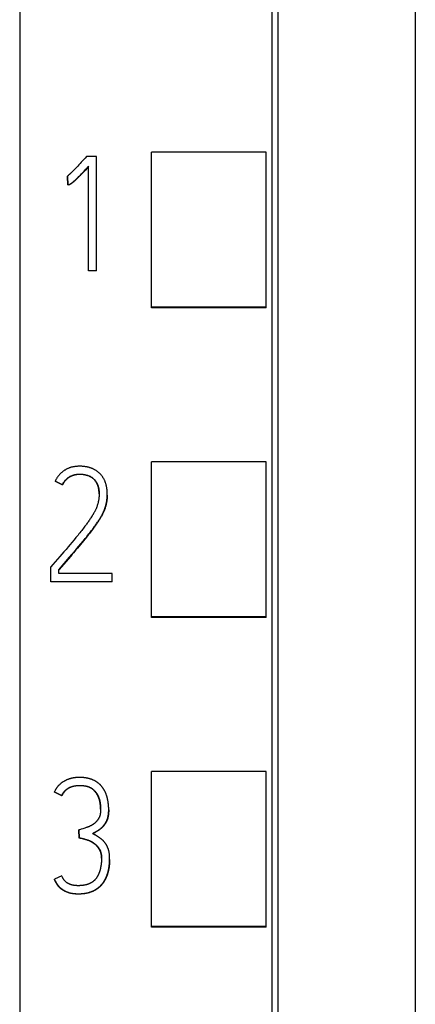
# Model space of a CAD drawing. Extents: x 0 to 594, y 0 to 420.
# Drawn here: x 256 to 263, y 273 to 291 of the extents above; entities that cross this region are included whole.
import ezdxf

# ---------------------------------------------------------------- set-up
doc = ezdxf.new("R2010")
doc.units = 0
doc.header["$LTSCALE"] = 32.67
doc.layers.add('10000_FRONT', color=7, linetype='CONTINUOUS')
doc.layers.add('10500_FRONT_LABELING', color=7, linetype='CONTINUOUS')

msp = doc.modelspace()

# ---------------------------------------------------------------- linework, layer by layer
at = {"layer": '10000_FRONT', "color": 7, "linetype": 'CONTINUOUS'}
for p, q in [((255.6, 351.671), (255.6, 237.416)), ((260, 349.203), (260, 239.953)), ((260.1, 349.203), (260.1, 240.184)), ((262.5, 345.541), (262.5, 237.167)), ((257.9, 285.567), (257.9, 288.284)), ((259.9, 288.284), (257.9, 288.284)), ((259.9, 285.567), (259.9, 288.284)), ((259.9, 285.583), (257.9, 285.583)), ((259.9, 285.567), (257.9, 285.567)), ((257.9, 280.167), (257.9, 282.883)), ((259.9, 282.883), (257.9, 282.883)), ((259.9, 280.167), (259.9, 282.883)), ((259.9, 280.181), (257.9, 280.181)), ((259.9, 280.167), (257.9, 280.167)), ((257.9, 274.767), (257.9, 277.481)), ((259.9, 277.481), (257.9, 277.481)), ((259.9, 274.767), (259.9, 277.481)), ((259.9, 274.78), (257.9, 274.78)), ((259.9, 274.767), (257.9, 274.767))]:
    msp.add_line(p, q, dxfattribs=at)
at = {"layer": '10500_FRONT_LABELING', "color": 7, "linetype": 'CONTINUOUS'}
for p, q in [((256.727, 288.165), (256.675, 288.108)), ((256.737, 288.176), (256.727, 288.165)), ((256.941, 288.21), (256.767, 288.21)), ((256.941, 286.216), (256.941, 288.21)), ((256.554, 287.98), (256.543, 287.969)), ((256.57, 287.996), (256.554, 287.98)), ((256.591, 288.019), (256.57, 287.996)), ((256.612, 288.041), (256.591, 288.019)), ((256.633, 288.063), (256.612, 288.041)), ((256.654, 288.086), (256.633, 288.063)), ((256.675, 288.108), (256.654, 288.086)), ((256.722, 287.952), (256.754, 287.986)), ((256.771, 288), (256.745, 287.971)), ((256.754, 287.986), (256.803, 288.038)), ((256.803, 288.033), (256.771, 288)), ((256.803, 286.216), (256.803, 288.038)), ((256.431, 287.859), (256.431, 287.864)), ((256.431, 287.864), (256.439, 287.717)), ((256.439, 287.712), (256.431, 287.859)), ((256.543, 287.969), (256.532, 287.958)), ((256.579, 287.808), (256.589, 287.817)), ((256.593, 287.816), (256.584, 287.807)), ((256.589, 287.817), (256.598, 287.826)), ((256.603, 287.826), (256.593, 287.816)), ((256.598, 287.826), (256.608, 287.835)), ((256.612, 287.835), (256.603, 287.826)), ((256.608, 287.835), (256.617, 287.845)), ((256.622, 287.844), (256.612, 287.835)), ((256.617, 287.845), (256.631, 287.858)), ((256.635, 287.858), (256.622, 287.844)), ((256.631, 287.858), (256.645, 287.872)), ((256.649, 287.872), (256.635, 287.858)), ((256.645, 287.872), (256.659, 287.886)), ((256.663, 287.886), (256.649, 287.872)), ((256.659, 287.886), (256.677, 287.905)), ((256.681, 287.905), (256.663, 287.886)), ((256.677, 287.905), (256.695, 287.924)), ((256.699, 287.923), (256.681, 287.905)), ((256.695, 287.924), (256.722, 287.952)), ((256.722, 287.947), (256.699, 287.923)), ((256.745, 287.971), (256.722, 287.947)), ((256.439, 287.712), (256.439, 287.717)), ((256.803, 286.221), (256.941, 286.221)), ((256.941, 286.216), (256.803, 286.216)), ((256.22, 282.544), (256.22, 282.549)), ((256.22, 282.549), (256.345, 282.485)), ((256.345, 282.48), (256.22, 282.544)), ((256.345, 282.48), (256.345, 282.485)), ((257.127, 282.318), (257.127, 282.329)), ((257.127, 282.304), (257.127, 282.32)), ((256.767, 281.799), (256.757, 281.786)), ((256.777, 281.813), (256.767, 281.799)), ((256.787, 281.827), (256.777, 281.813)), ((256.796, 281.84), (256.787, 281.827)), ((256.806, 281.854), (256.796, 281.84)), ((256.815, 281.868), (256.806, 281.854)), ((256.825, 281.882), (256.815, 281.868)), ((256.834, 281.896), (256.825, 281.882)), ((256.843, 281.91), (256.834, 281.896)), ((256.853, 281.924), (256.843, 281.91)), ((256.862, 281.938), (256.853, 281.924)), ((256.926, 281.785), (256.937, 281.8)), ((256.937, 281.8), (256.947, 281.814)), ((256.947, 281.814), (256.957, 281.829)), ((256.957, 281.829), (256.967, 281.844)), ((256.634, 281.627), (256.619, 281.607)), ((256.65, 281.646), (256.634, 281.627)), ((256.666, 281.666), (256.65, 281.646)), ((256.681, 281.686), (256.666, 281.666)), ((256.697, 281.705), (256.681, 281.686)), ((256.712, 281.725), (256.697, 281.705)), ((256.727, 281.745), (256.712, 281.725)), ((256.737, 281.759), (256.727, 281.745)), ((256.747, 281.772), (256.737, 281.759)), ((256.757, 281.786), (256.747, 281.772)), ((256.791, 281.606), (256.808, 281.627)), ((256.819, 281.636), (256.802, 281.615)), ((256.808, 281.627), (256.824, 281.648)), ((256.836, 281.658), (256.819, 281.636)), ((256.824, 281.648), (256.841, 281.67)), ((256.853, 281.68), (256.836, 281.658)), ((256.841, 281.67), (256.852, 281.684)), ((256.852, 281.684), (256.863, 281.698)), ((256.87, 281.702), (256.853, 281.68)), ((256.863, 281.698), (256.874, 281.712)), ((256.887, 281.725), (256.87, 281.702)), ((256.874, 281.712), (256.884, 281.727)), ((256.884, 281.727), (256.895, 281.741)), ((256.903, 281.747), (256.887, 281.725)), ((256.895, 281.741), (256.905, 281.756)), ((256.919, 281.77), (256.903, 281.747)), ((256.905, 281.756), (256.916, 281.77)), ((256.916, 281.77), (256.926, 281.785)), ((256.511, 281.479), (256.479, 281.44)), ((256.549, 281.524), (256.511, 281.479)), ((256.581, 281.562), (256.549, 281.524)), ((256.603, 281.588), (256.581, 281.562)), ((256.619, 281.607), (256.603, 281.588)), ((256.626, 281.406), (256.666, 281.454)), ((256.688, 281.475), (256.661, 281.443)), ((256.666, 281.454), (256.706, 281.502)), ((256.714, 281.507), (256.688, 281.475)), ((256.706, 281.502), (256.74, 281.544)), ((256.741, 281.539), (256.714, 281.507)), ((256.74, 281.544), (256.769, 281.578)), ((256.767, 281.571), (256.741, 281.539)), ((256.785, 281.593), (256.767, 281.571)), ((256.769, 281.578), (256.791, 281.606)), ((256.802, 281.615), (256.785, 281.593)), ((256.337, 281.275), (256.299, 281.231)), ((256.37, 281.313), (256.337, 281.275)), ((256.408, 281.357), (256.37, 281.313)), ((256.446, 281.402), (256.408, 281.357)), ((256.479, 281.44), (256.446, 281.402)), ((256.581, 281.347), (256.536, 281.294)), ((256.58, 281.351), (256.626, 281.406)), ((256.608, 281.379), (256.581, 281.347)), ((256.635, 281.411), (256.608, 281.379)), ((256.661, 281.443), (256.635, 281.411)), ((256.299, 281.231), (256.178, 281.091)), ((256.491, 281.241), (256.284, 280.998)), ((256.284, 281.003), (256.377, 281.112)), ((256.377, 281.112), (256.435, 281.181)), ((256.178, 281.091), (256.145, 281.053)), ((256.145, 280.793), (256.145, 281.053)), ((256.284, 280.937), (256.284, 281.003)), ((257.211, 280.937), (256.284, 280.937)), ((257.211, 280.793), (257.211, 280.937)), ((256.145, 280.798), (257.211, 280.798)), ((257.211, 280.793), (256.145, 280.793)), ((256.206, 277.125), (256.206, 277.13)), ((256.206, 277.13), (256.334, 277.066)), ((256.334, 277.061), (256.206, 277.125)), ((256.334, 277.061), (256.334, 277.066)), ((256.642, 276.468), (256.631, 276.465)), ((256.658, 276.473), (256.642, 276.468)), ((256.675, 276.478), (256.658, 276.473)), ((256.702, 276.486), (256.675, 276.478)), ((256.735, 276.497), (256.702, 276.486)), ((256.746, 276.5), (256.735, 276.497)), ((256.757, 276.504), (256.746, 276.5)), ((256.631, 276.46), (256.631, 276.465)), ((256.631, 276.465), (256.639, 276.326)), ((256.639, 276.321), (256.631, 276.46)), ((256.639, 276.321), (256.639, 276.326)), ((257.169, 275.959), (257.169, 275.971)), ((257.169, 275.953), (257.169, 275.964)), ((257.169, 275.946), (257.169, 275.957)), ((256.334, 275.661), (256.206, 275.603)), ((256.206, 275.598), (256.206, 275.603))]:
    msp.add_line(p, q, dxfattribs=at)
for points in [[(256.767, 288.21), (256.742, 288.182), (256.737, 288.176)], [(256.532, 287.958), (256.522, 287.947), (256.516, 287.942), (256.511, 287.936), (256.505, 287.931), (256.5, 287.926), (256.494, 287.92), (256.489, 287.915), (256.483, 287.91), (256.477, 287.905), (256.472, 287.899), (256.466, 287.894), (256.46, 287.889), (256.454, 287.884), (256.448, 287.879), (256.443, 287.874), (256.437, 287.869), (256.431, 287.864)], [(256.439, 287.717), (256.443, 287.717), (256.446, 287.717), (256.449, 287.718), (256.452, 287.719), (256.459, 287.72), (256.462, 287.721), (256.465, 287.722), (256.468, 287.723), (256.472, 287.724), (256.475, 287.725), (256.478, 287.726), (256.483, 287.73), (256.489, 287.733), (256.494, 287.736), (256.5, 287.74), (256.505, 287.744), (256.51, 287.748), (256.516, 287.752), (256.521, 287.756), (256.526, 287.76), (256.531, 287.764), (256.536, 287.769), (256.541, 287.773), (256.546, 287.777), (256.551, 287.782), (256.555, 287.786), (256.56, 287.79), (256.565, 287.795), (256.57, 287.799), (256.579, 287.808)], [(256.584, 287.807), (256.575, 287.798), (256.57, 287.794), (256.565, 287.789), (256.56, 287.785), (256.555, 287.781), (256.55, 287.776), (256.545, 287.772), (256.541, 287.768), (256.536, 287.763), (256.531, 287.759), (256.526, 287.755), (256.52, 287.751), (256.515, 287.747), (256.51, 287.743), (256.505, 287.739), (256.5, 287.735), (256.494, 287.731), (256.489, 287.728), (256.483, 287.724), (256.477, 287.721), (256.475, 287.72), (256.472, 287.718), (256.468, 287.717), (256.465, 287.716), (256.462, 287.715), (256.459, 287.715), (256.452, 287.713), (256.449, 287.713), (256.446, 287.712), (256.443, 287.712), (256.439, 287.712)], [(257.102, 282.506), (257.099, 282.515), (257.096, 282.523), (257.093, 282.532), (257.09, 282.54), (257.086, 282.549), (257.083, 282.557), (257.079, 282.565), (257.075, 282.573), (257.071, 282.581), (257.067, 282.589), (257.062, 282.596), (257.058, 282.604), (257.053, 282.612), (257.048, 282.619), (257.043, 282.627), (257.038, 282.634), (257.032, 282.641), (257.027, 282.648), (257.021, 282.655), (257.015, 282.662), (257.009, 282.668), (257.003, 282.675), (256.996, 282.681), (256.99, 282.688), (256.983, 282.694), (256.977, 282.7), (256.97, 282.706), (256.963, 282.711), (256.956, 282.717), (256.948, 282.722), (256.941, 282.727), (256.933, 282.732), (256.925, 282.737), (256.917, 282.741), (256.91, 282.745), (256.901, 282.75), (256.893, 282.754), (256.885, 282.757), (256.877, 282.761), (256.869, 282.765), (256.86, 282.768), (256.852, 282.771), (256.844, 282.774), (256.835, 282.777), (256.826, 282.78), (256.818, 282.783), (256.809, 282.785), (256.801, 282.788), (256.792, 282.79), (256.783, 282.792), (256.774, 282.794), (256.765, 282.796), (256.756, 282.798), (256.747, 282.799), (256.739, 282.8), (256.73, 282.802), (256.721, 282.803), (256.712, 282.804), (256.703, 282.804), (256.694, 282.805), (256.685, 282.806), (256.676, 282.806), (256.667, 282.806), (256.658, 282.806), (256.649, 282.807), (256.64, 282.807), (256.631, 282.806), (256.622, 282.806), (256.613, 282.806), (256.604, 282.805), (256.595, 282.805), (256.586, 282.804), (256.577, 282.803), (256.568, 282.802), (256.559, 282.801), (256.55, 282.799), (256.542, 282.798), (256.533, 282.796), (256.524, 282.794), (256.515, 282.792), (256.506, 282.79), (256.498, 282.788), (256.489, 282.785), (256.481, 282.783), (256.472, 282.78), (256.464, 282.777), (256.455, 282.774), (256.447, 282.77), (256.439, 282.766), (256.43, 282.763), (256.422, 282.759), (256.414, 282.755), (256.406, 282.75), (256.398, 282.746), (256.391, 282.741), (256.383, 282.736), (256.376, 282.731), (256.368, 282.726), (256.361, 282.721), (256.354, 282.716), (256.347, 282.71), (256.34, 282.705), (256.333, 282.699), (256.326, 282.693), (256.32, 282.687), (256.313, 282.68), (256.307, 282.674), (256.3, 282.668), (256.294, 282.661), (256.288, 282.654), (256.282, 282.647), (256.277, 282.64), (256.271, 282.633), (256.266, 282.626), (256.26, 282.619), (256.255, 282.612), (256.25, 282.604), (256.246, 282.597), (256.241, 282.589), (256.237, 282.581), (256.232, 282.573), (256.228, 282.565), (256.224, 282.557), (256.22, 282.549)], [(256.345, 282.485), (256.349, 282.493), (256.353, 282.5), (256.357, 282.508), (256.361, 282.515), (256.366, 282.522), (256.37, 282.529), (256.375, 282.536), (256.38, 282.543), (256.385, 282.55), (256.391, 282.556), (256.396, 282.563), (256.402, 282.569), (256.408, 282.575), (256.414, 282.581), (256.42, 282.587), (256.427, 282.592), (256.433, 282.598), (256.44, 282.603), (256.447, 282.608), (256.453, 282.613), (256.46, 282.618), (256.468, 282.622), (256.475, 282.627), (256.482, 282.631), (256.49, 282.635), (256.498, 282.638), (256.505, 282.642), (256.513, 282.645), (256.521, 282.648), (256.529, 282.651), (256.537, 282.653), (256.545, 282.656), (256.554, 282.658), (256.562, 282.66), (256.57, 282.661), (256.578, 282.663), (256.587, 282.664), (256.595, 282.665), (256.604, 282.666), (256.612, 282.667), (256.621, 282.667), (256.629, 282.668), (256.638, 282.668), (256.646, 282.668), (256.655, 282.668), (256.663, 282.668), (256.671, 282.668), (256.68, 282.667), (256.688, 282.667), (256.697, 282.666), (256.705, 282.665), (256.713, 282.664), (256.722, 282.663), (256.73, 282.662), (256.738, 282.66), (256.747, 282.658), (256.755, 282.657), (256.763, 282.654), (256.772, 282.652), (256.78, 282.65), (256.788, 282.647), (256.796, 282.644), (256.804, 282.641), (256.812, 282.638), (256.819, 282.635), (256.827, 282.631), (256.835, 282.627), (256.842, 282.623), (256.85, 282.619), (256.857, 282.614), (256.864, 282.609), (256.871, 282.604), (256.877, 282.599), (256.884, 282.594), (256.89, 282.588), (256.896, 282.582), (256.902, 282.576), (256.908, 282.57), (256.913, 282.564), (256.919, 282.557), (256.924, 282.55), (256.929, 282.543), (256.933, 282.536), (256.938, 282.529), (256.942, 282.522), (256.946, 282.514), (256.95, 282.506), (256.953, 282.499), (256.957, 282.491), (256.96, 282.483), (256.963, 282.475), (256.966, 282.467), (256.968, 282.459), (256.971, 282.451), (256.973, 282.442), (256.975, 282.434), (256.976, 282.426), (256.978, 282.418), (256.979, 282.409), (256.981, 282.401), (256.982, 282.393), (256.983, 282.384), (256.984, 282.376), (256.984, 282.367), (256.985, 282.359), (256.985, 282.35), (256.986, 282.342), (256.986, 282.333), (256.986, 282.325), (256.986, 282.316), (256.986, 282.308), (256.985, 282.299), (256.985, 282.291), (256.984, 282.283), (256.984, 282.274), (256.983, 282.266), (256.982, 282.257), (256.981, 282.249), (256.98, 282.241), (256.979, 282.232), (256.978, 282.224), (256.976, 282.216), (256.975, 282.208), (256.973, 282.199), (256.971, 282.191), (256.97, 282.183), (256.968, 282.175), (256.966, 282.166), (256.964, 282.158), (256.961, 282.15), (256.959, 282.142), (256.957, 282.134), (256.954, 282.126), (256.952, 282.117), (256.949, 282.109), (256.946, 282.101), (256.944, 282.093), (256.94, 282.086), (256.937, 282.078), (256.934, 282.07), (256.931, 282.062), (256.927, 282.055), (256.924, 282.047), (256.92, 282.04), (256.916, 282.032), (256.912, 282.025), (256.909, 282.017), (256.905, 282.01), (256.9, 282.003), (256.896, 281.995), (256.892, 281.988), (256.888, 281.981), (256.884, 281.974), (256.879, 281.967), (256.875, 281.959), (256.871, 281.952), (256.866, 281.945), (256.862, 281.938)], [(256.986, 282.324), (256.986, 282.33), (256.986, 282.336), (256.985, 282.342), (256.985, 282.348), (256.985, 282.355), (256.984, 282.361), (256.984, 282.367), (256.983, 282.373), (256.983, 282.379), (256.982, 282.386), (256.981, 282.392), (256.98, 282.398), (256.979, 282.404), (256.978, 282.41), (256.977, 282.417), (256.976, 282.423), (256.975, 282.429), (256.973, 282.435), (256.972, 282.441), (256.97, 282.447), (256.968, 282.453), (256.967, 282.459), (256.965, 282.465), (256.963, 282.471), (256.96, 282.477), (256.958, 282.483), (256.956, 282.488), (256.953, 282.494), (256.951, 282.5), (256.948, 282.505), (256.945, 282.511), (256.942, 282.517), (256.939, 282.522), (256.936, 282.527), (256.932, 282.533), (256.929, 282.538), (256.925, 282.543), (256.922, 282.548), (256.918, 282.553), (256.914, 282.558), (256.91, 282.562), (256.906, 282.567), (256.902, 282.572), (256.897, 282.576), (256.893, 282.58), (256.888, 282.585), (256.883, 282.589), (256.879, 282.593), (256.874, 282.597), (256.869, 282.601), (256.864, 282.604), (256.858, 282.608), (256.853, 282.611), (256.848, 282.615), (256.843, 282.618), (256.837, 282.621), (256.832, 282.624), (256.826, 282.627), (256.82, 282.629), (256.814, 282.632), (256.809, 282.634), (256.803, 282.637), (256.797, 282.639), (256.791, 282.641), (256.785, 282.643), (256.779, 282.645), (256.773, 282.647), (256.767, 282.648), (256.761, 282.65), (256.755, 282.651), (256.749, 282.653), (256.743, 282.654), (256.737, 282.655), (256.731, 282.656), (256.724, 282.657), (256.718, 282.658), (256.712, 282.659), (256.706, 282.66), (256.7, 282.66), (256.693, 282.661), (256.687, 282.662), (256.681, 282.662), (256.674, 282.662), (256.668, 282.663), (256.662, 282.663), (256.656, 282.663), (256.649, 282.663), (256.643, 282.663), (256.637, 282.663), (256.631, 282.662), (256.624, 282.662), (256.618, 282.662), (256.612, 282.661), (256.606, 282.661), (256.599, 282.66), (256.593, 282.66), (256.587, 282.659), (256.581, 282.658), (256.575, 282.657), (256.568, 282.656), (256.562, 282.654), (256.556, 282.653), (256.55, 282.652), (256.544, 282.65), (256.538, 282.648), (256.532, 282.646), (256.526, 282.645), (256.52, 282.642), (256.514, 282.64), (256.508, 282.638), (256.503, 282.635), (256.497, 282.633), (256.491, 282.63), (256.486, 282.627), (256.48, 282.624), (256.475, 282.621), (256.469, 282.618), (256.464, 282.615), (256.459, 282.611), (256.453, 282.608), (256.448, 282.604), (256.443, 282.6), (256.438, 282.597), (256.433, 282.593), (256.428, 282.589), (256.424, 282.585), (256.419, 282.581), (256.415, 282.576), (256.41, 282.572), (256.406, 282.567), (256.401, 282.563), (256.397, 282.558), (256.393, 282.554), (256.389, 282.549), (256.385, 282.544), (256.381, 282.539), (256.377, 282.534), (256.373, 282.529), (256.37, 282.524), (256.366, 282.518), (256.363, 282.513), (256.36, 282.508), (256.357, 282.502), (256.354, 282.497), (256.351, 282.491), (256.348, 282.486), (256.345, 282.48)], [(257.127, 282.329), (257.127, 282.338), (257.127, 282.347), (257.127, 282.356), (257.126, 282.365), (257.125, 282.374), (257.125, 282.383), (257.124, 282.392), (257.123, 282.401), (257.122, 282.41), (257.121, 282.418), (257.119, 282.427), (257.118, 282.436), (257.116, 282.445), (257.115, 282.454), (257.113, 282.463), (257.111, 282.471), (257.109, 282.48), (257.107, 282.489), (257.104, 282.498), (257.102, 282.506)], [(256.967, 281.844), (256.972, 281.851), (256.977, 281.859), (256.982, 281.866), (256.987, 281.874), (256.991, 281.882), (256.996, 281.889), (257.001, 281.897), (257.005, 281.904), (257.01, 281.912), (257.015, 281.92), (257.019, 281.927), (257.023, 281.935), (257.028, 281.943), (257.032, 281.951), (257.036, 281.959), (257.04, 281.967), (257.044, 281.975), (257.048, 281.983), (257.052, 281.991), (257.056, 281.999), (257.06, 282.007), (257.064, 282.015), (257.067, 282.023), (257.071, 282.031), (257.074, 282.04), (257.077, 282.048), (257.08, 282.057), (257.084, 282.065), (257.087, 282.074), (257.089, 282.082), (257.092, 282.091), (257.095, 282.099), (257.097, 282.108), (257.1, 282.117), (257.102, 282.125), (257.104, 282.134), (257.106, 282.143), (257.108, 282.151), (257.11, 282.16), (257.112, 282.169), (257.114, 282.178), (257.115, 282.186), (257.117, 282.195), (257.118, 282.204), (257.12, 282.213), (257.121, 282.222), (257.122, 282.231), (257.123, 282.239), (257.124, 282.248), (257.125, 282.257), (257.125, 282.266), (257.126, 282.275), (257.126, 282.284), (257.127, 282.293), (257.127, 282.302), (257.127, 282.311)], [(257.127, 282.304), (257.127, 282.29), (257.126, 282.276), (257.125, 282.262), (257.124, 282.248), (257.123, 282.234), (257.121, 282.22), (257.119, 282.206), (257.117, 282.193), (257.115, 282.179), (257.112, 282.166), (257.11, 282.152), (257.107, 282.138), (257.103, 282.125), (257.1, 282.111), (257.096, 282.098), (257.092, 282.085), (257.088, 282.071), (257.083, 282.058), (257.078, 282.045), (257.073, 282.032), (257.068, 282.019), (257.062, 282.006), (257.056, 281.994), (257.05, 281.981), (257.044, 281.969), (257.038, 281.956), (257.031, 281.944), (257.024, 281.932), (257.018, 281.92), (257.011, 281.908), (257.004, 281.896), (256.996, 281.884), (256.989, 281.873), (256.982, 281.861), (256.974, 281.849), (256.966, 281.838), (256.959, 281.826), (256.951, 281.815), (256.943, 281.804), (256.935, 281.792), (256.927, 281.781), (256.919, 281.77)], [(256.435, 281.181), (256.51, 281.269), (256.516, 281.276), (256.522, 281.283), (256.58, 281.351)], [(256.536, 281.294), (256.518, 281.273), (256.491, 281.241)], [(256.625, 277.379), (256.618, 277.379), (256.611, 277.378), (256.604, 277.378), (256.597, 277.378), (256.59, 277.377), (256.583, 277.377), (256.576, 277.376), (256.568, 277.375), (256.561, 277.374), (256.554, 277.373), (256.547, 277.372), (256.54, 277.371), (256.533, 277.37), (256.526, 277.369), (256.519, 277.368), (256.512, 277.366), (256.506, 277.365), (256.499, 277.363), (256.492, 277.361), (256.485, 277.359), (256.478, 277.358), (256.471, 277.356), (256.464, 277.353), (256.458, 277.351), (256.451, 277.349), (256.444, 277.346), (256.437, 277.344), (256.431, 277.341), (256.424, 277.338), (256.417, 277.335), (256.411, 277.332), (256.404, 277.329), (256.398, 277.326), (256.392, 277.323), (256.385, 277.319), (256.379, 277.316), (256.373, 277.312), (256.367, 277.309), (256.361, 277.305), (256.355, 277.301), (256.349, 277.297), (256.343, 277.293), (256.337, 277.289), (256.331, 277.285), (256.326, 277.28), (256.32, 277.276), (256.314, 277.271), (256.309, 277.267), (256.303, 277.262), (256.298, 277.257), (256.293, 277.252), (256.288, 277.247), (256.283, 277.242), (256.278, 277.237), (256.273, 277.231), (256.268, 277.226), (256.263, 277.221), (256.259, 277.215), (256.254, 277.21), (256.25, 277.204), (256.246, 277.198), (256.242, 277.192), (256.238, 277.187), (256.234, 277.181), (256.23, 277.175), (256.226, 277.168), (256.223, 277.162), (256.219, 277.156), (256.216, 277.15), (256.212, 277.143), (256.209, 277.137), (256.206, 277.13)], [(256.869, 276.401), (256.876, 276.404), (256.882, 276.408), (256.888, 276.411), (256.895, 276.414), (256.901, 276.418), (256.907, 276.421), (256.913, 276.424), (256.919, 276.428), (256.926, 276.431), (256.932, 276.435), (256.938, 276.439), (256.944, 276.442), (256.95, 276.446), (256.956, 276.449), (256.962, 276.453), (256.968, 276.457), (256.974, 276.461), (256.98, 276.465), (256.985, 276.469), (256.991, 276.473), (256.997, 276.477), (257.002, 276.481), (257.008, 276.486), (257.013, 276.49), (257.019, 276.495), (257.024, 276.5), (257.029, 276.504), (257.034, 276.509), (257.039, 276.514), (257.045, 276.519), (257.049, 276.525), (257.054, 276.53), (257.059, 276.535), (257.064, 276.541), (257.069, 276.546), (257.073, 276.552), (257.077, 276.557), (257.082, 276.563), (257.086, 276.569), (257.09, 276.575), (257.094, 276.581), (257.097, 276.587), (257.101, 276.593), (257.104, 276.599), (257.108, 276.606), (257.111, 276.612), (257.114, 276.618), (257.117, 276.625), (257.12, 276.632), (257.123, 276.638), (257.126, 276.645), (257.128, 276.652), (257.131, 276.658), (257.133, 276.665), (257.135, 276.672), (257.137, 276.679), (257.139, 276.686), (257.14, 276.693), (257.142, 276.7), (257.143, 276.707), (257.145, 276.714), (257.146, 276.721), (257.147, 276.728), (257.148, 276.735), (257.149, 276.742), (257.149, 276.749), (257.15, 276.756), (257.151, 276.763), (257.151, 276.771), (257.151, 276.778), (257.152, 276.785), (257.152, 276.792), (257.152, 276.799), (257.152, 276.806), (257.152, 276.813), (257.152, 276.821), (257.152, 276.828), (257.152, 276.835), (257.152, 276.842), (257.152, 276.849), (257.152, 276.856), (257.151, 276.863), (257.151, 276.87), (257.15, 276.877), (257.15, 276.884), (257.149, 276.892), (257.149, 276.899), (257.148, 276.906), (257.148, 276.913), (257.147, 276.92), (257.146, 276.927), (257.145, 276.934), (257.144, 276.941), (257.143, 276.948), (257.142, 276.955), (257.141, 276.962), (257.14, 276.969), (257.138, 276.976), (257.137, 276.983), (257.136, 276.99), (257.134, 276.997), (257.133, 277.004), (257.131, 277.011), (257.129, 277.018), (257.128, 277.025), (257.126, 277.032), (257.124, 277.039), (257.122, 277.046), (257.12, 277.053), (257.118, 277.06), (257.116, 277.066), (257.113, 277.073), (257.111, 277.08), (257.108, 277.087), (257.106, 277.093), (257.103, 277.1), (257.1, 277.106), (257.098, 277.113), (257.095, 277.119), (257.092, 277.126), (257.089, 277.132), (257.085, 277.139), (257.082, 277.145), (257.079, 277.151), (257.075, 277.158), (257.072, 277.164), (257.068, 277.17), (257.064, 277.176), (257.06, 277.182), (257.056, 277.188), (257.052, 277.194), (257.048, 277.2), (257.044, 277.206), (257.039, 277.211), (257.035, 277.217), (257.03, 277.222), (257.026, 277.228), (257.021, 277.233), (257.016, 277.238), (257.012, 277.244), (257.007, 277.249), (257.002, 277.254), (256.996, 277.259), (256.991, 277.263), (256.986, 277.268), (256.981, 277.273), (256.975, 277.277), (256.969, 277.282), (256.964, 277.286), (256.958, 277.291), (256.952, 277.295), (256.946, 277.299), (256.94, 277.303), (256.934, 277.307), (256.928, 277.311), (256.922, 277.314), (256.916, 277.318), (256.91, 277.321), (256.903, 277.325), (256.897, 277.328), (256.89, 277.331), (256.884, 277.334), (256.877, 277.337), (256.871, 277.34), (256.864, 277.342), (256.858, 277.345), (256.851, 277.347), (256.844, 277.35), (256.837, 277.352), (256.83, 277.354), (256.823, 277.356), (256.817, 277.358), (256.81, 277.36), (256.803, 277.362), (256.796, 277.364), (256.789, 277.365), (256.782, 277.367), (256.775, 277.368), (256.768, 277.369), (256.761, 277.371), (256.754, 277.372), (256.747, 277.373), (256.74, 277.374), (256.732, 277.375), (256.725, 277.375), (256.718, 277.376), (256.711, 277.377), (256.704, 277.377), (256.697, 277.378), (256.69, 277.378), (256.683, 277.379), (256.676, 277.379), (256.668, 277.379), (256.661, 277.379), (256.654, 277.379), (256.647, 277.379), (256.64, 277.379), (256.633, 277.379), (256.625, 277.379)], [(256.334, 277.066), (256.337, 277.071), (256.339, 277.076), (256.342, 277.081), (256.345, 277.086), (256.348, 277.091), (256.35, 277.096), (256.353, 277.101), (256.357, 277.106), (256.36, 277.11), (256.363, 277.115), (256.366, 277.119), (256.37, 277.124), (256.373, 277.128), (256.377, 277.133), (256.38, 277.137), (256.384, 277.141), (256.388, 277.145), (256.392, 277.149), (256.396, 277.153), (256.4, 277.157), (256.404, 277.161), (256.409, 277.165), (256.413, 277.169), (256.418, 277.172), (256.422, 277.176), (256.427, 277.179), (256.431, 277.182), (256.436, 277.186), (256.441, 277.189), (256.445, 277.192), (256.45, 277.195), (256.455, 277.197), (256.46, 277.2), (256.465, 277.203), (256.47, 277.205), (256.475, 277.208), (256.481, 277.21), (256.486, 277.212), (256.491, 277.214), (256.497, 277.216), (256.502, 277.218), (256.507, 277.22), (256.513, 277.222), (256.518, 277.224), (256.524, 277.225), (256.529, 277.227), (256.535, 277.228), (256.54, 277.229), (256.546, 277.23), (256.552, 277.232), (256.557, 277.233), (256.563, 277.234), (256.568, 277.234), (256.574, 277.235), (256.58, 277.236), (256.585, 277.237), (256.591, 277.237), (256.597, 277.238), (256.602, 277.239), (256.608, 277.239), (256.614, 277.239), (256.619, 277.24), (256.625, 277.24), (256.631, 277.24), (256.636, 277.241), (256.642, 277.241), (256.648, 277.241), (256.653, 277.241), (256.659, 277.241), (256.665, 277.241), (256.671, 277.24), (256.676, 277.24), (256.682, 277.24), (256.688, 277.24), (256.693, 277.239), (256.699, 277.239), (256.705, 277.238), (256.71, 277.238), (256.716, 277.237), (256.721, 277.236), (256.727, 277.235), (256.733, 277.235), (256.738, 277.234), (256.744, 277.233), (256.749, 277.232), (256.755, 277.23), (256.761, 277.229), (256.766, 277.228), (256.772, 277.226), (256.777, 277.225), (256.783, 277.223), (256.788, 277.221), (256.794, 277.22), (256.799, 277.218), (256.804, 277.216), (256.81, 277.214), (256.815, 277.211), (256.82, 277.209), (256.825, 277.207), (256.83, 277.204), (256.835, 277.202), (256.84, 277.199), (256.845, 277.196), (256.85, 277.193), (256.855, 277.19), (256.86, 277.187), (256.865, 277.184), (256.869, 277.18), (256.874, 277.177), (256.878, 277.173), (256.883, 277.17), (256.887, 277.166), (256.891, 277.162), (256.895, 277.158), (256.9, 277.154), (256.904, 277.15), (256.907, 277.146), (256.911, 277.142), (256.915, 277.138), (256.919, 277.133), (256.922, 277.129), (256.926, 277.124), (256.929, 277.12), (256.933, 277.115), (256.936, 277.111), (256.94, 277.106), (256.943, 277.101), (256.946, 277.096), (256.949, 277.091), (256.952, 277.087), (256.955, 277.082), (256.957, 277.077), (256.96, 277.072), (256.963, 277.067), (256.965, 277.062), (256.968, 277.056), (256.97, 277.051), (256.972, 277.046), (256.975, 277.041), (256.977, 277.036), (256.979, 277.03), (256.981, 277.025), (256.983, 277.02), (256.985, 277.014), (256.986, 277.009), (256.988, 277.003), (256.99, 276.998), (256.991, 276.992), (256.993, 276.987), (256.994, 276.981), (256.996, 276.976), (256.997, 276.97), (256.998, 276.965), (256.999, 276.959), (257, 276.954), (257.001, 276.948), (257.002, 276.942), (257.003, 276.937), (257.004, 276.931), (257.005, 276.926), (257.006, 276.92), (257.006, 276.914), (257.007, 276.909), (257.008, 276.903), (257.008, 276.897), (257.009, 276.892), (257.009, 276.886), (257.009, 276.881), (257.01, 276.875), (257.01, 276.869), (257.01, 276.863), (257.01, 276.858), (257.011, 276.852), (257.011, 276.846), (257.011, 276.841), (257.011, 276.835), (257.011, 276.829), (257.011, 276.824), (257.011, 276.818), (257.011, 276.812), (257.011, 276.807), (257.011, 276.801), (257.01, 276.795), (257.01, 276.789), (257.01, 276.784), (257.009, 276.778), (257.009, 276.772), (257.008, 276.767), (257.008, 276.761), (257.007, 276.755), (257.006, 276.75), (257.005, 276.744), (257.004, 276.739), (257.003, 276.733), (257.002, 276.727), (257.001, 276.722), (256.999, 276.716), (256.998, 276.711), (256.996, 276.705)], [(257.011, 276.824), (257.011, 276.829), (257.011, 276.835), (257.011, 276.84), (257.011, 276.845), (257.011, 276.851), (257.01, 276.856), (257.01, 276.861), (257.01, 276.867), (257.01, 276.872), (257.009, 276.877), (257.009, 276.883), (257.008, 276.888), (257.008, 276.893), (257.008, 276.898), (257.007, 276.904), (257.006, 276.909), (257.006, 276.914), (257.005, 276.92), (257.004, 276.925), (257.004, 276.93), (257.003, 276.935), (257.002, 276.941), (257.001, 276.946), (257, 276.951), (256.999, 276.957), (256.998, 276.962), (256.996, 276.967), (256.995, 276.972), (256.994, 276.978), (256.993, 276.983), (256.991, 276.988), (256.99, 276.993), (256.988, 276.998), (256.986, 277.004), (256.985, 277.009), (256.983, 277.014), (256.981, 277.019), (256.979, 277.024), (256.977, 277.029), (256.975, 277.034), (256.973, 277.039), (256.971, 277.044), (256.969, 277.049), (256.967, 277.054), (256.964, 277.058), (256.962, 277.063), (256.959, 277.068), (256.957, 277.073), (256.954, 277.077), (256.951, 277.082), (256.948, 277.087), (256.946, 277.091), (256.943, 277.096), (256.94, 277.1), (256.937, 277.105), (256.933, 277.109), (256.93, 277.114), (256.927, 277.118), (256.924, 277.122), (256.92, 277.126), (256.917, 277.13), (256.913, 277.134), (256.91, 277.138), (256.906, 277.142), (256.902, 277.146), (256.899, 277.15), (256.895, 277.154), (256.891, 277.157), (256.887, 277.161), (256.883, 277.164), (256.879, 277.168), (256.874, 277.171), (256.87, 277.174), (256.866, 277.178), (256.861, 277.181), (256.857, 277.184), (256.852, 277.187), (256.847, 277.19), (256.843, 277.192), (256.838, 277.195), (256.833, 277.198), (256.828, 277.2), (256.824, 277.202), (256.819, 277.205), (256.814, 277.207), (256.809, 277.209), (256.804, 277.211), (256.799, 277.213), (256.794, 277.214), (256.789, 277.216), (256.783, 277.218), (256.778, 277.219), (256.773, 277.221), (256.768, 277.222), (256.763, 277.223), (256.757, 277.225), (256.752, 277.226), (256.747, 277.227), (256.741, 277.228), (256.736, 277.229), (256.731, 277.23), (256.725, 277.23), (256.72, 277.231), (256.715, 277.232), (256.709, 277.232), (256.704, 277.233), (256.699, 277.234), (256.693, 277.234), (256.688, 277.234), (256.683, 277.235), (256.677, 277.235), (256.672, 277.235), (256.667, 277.235), (256.661, 277.235), (256.656, 277.236), (256.65, 277.236), (256.645, 277.235), (256.64, 277.235), (256.634, 277.235), (256.629, 277.235), (256.623, 277.235), (256.618, 277.235), (256.613, 277.234), (256.607, 277.234), (256.602, 277.233), (256.596, 277.233), (256.591, 277.232), (256.586, 277.232), (256.58, 277.231), (256.575, 277.23), (256.57, 277.229), (256.564, 277.229), (256.559, 277.228), (256.554, 277.227), (256.548, 277.226), (256.543, 277.225), (256.538, 277.223), (256.533, 277.222), (256.527, 277.221), (256.522, 277.219), (256.517, 277.218), (256.512, 277.216), (256.507, 277.215), (256.502, 277.213), (256.497, 277.211), (256.491, 277.209), (256.486, 277.207), (256.481, 277.205), (256.476, 277.203), (256.471, 277.201), (256.467, 277.198), (256.462, 277.196), (256.457, 277.193), (256.452, 277.191), (256.448, 277.188), (256.443, 277.185), (256.439, 277.182), (256.434, 277.179), (256.43, 277.176), (256.425, 277.173), (256.421, 277.17), (256.417, 277.166), (256.413, 277.163), (256.408, 277.159), (256.404, 277.156), (256.4, 277.152), (256.396, 277.148), (256.393, 277.145), (256.389, 277.141), (256.385, 277.137), (256.381, 277.133), (256.378, 277.129), (256.375, 277.125), (256.371, 277.121), (256.368, 277.116), (256.365, 277.112), (256.362, 277.108), (256.358, 277.103), (256.355, 277.099), (256.353, 277.094), (256.35, 277.089), (256.347, 277.085), (256.344, 277.08), (256.342, 277.075), (256.339, 277.071), (256.336, 277.066), (256.334, 277.061)], [(257.152, 276.812), (257.152, 276.806), (257.152, 276.8), (257.152, 276.793), (257.152, 276.787), (257.152, 276.78), (257.151, 276.774), (257.151, 276.768), (257.151, 276.761), (257.15, 276.755), (257.15, 276.748), (257.149, 276.742), (257.149, 276.736), (257.148, 276.729), (257.147, 276.723), (257.146, 276.717), (257.145, 276.71), (257.144, 276.704), (257.143, 276.698), (257.141, 276.691), (257.14, 276.685), (257.138, 276.679), (257.137, 276.672), (257.135, 276.666), (257.133, 276.66), (257.131, 276.654), (257.129, 276.648), (257.127, 276.642), (257.124, 276.636), (257.122, 276.63), (257.119, 276.624), (257.117, 276.618), (257.114, 276.612), (257.111, 276.607), (257.108, 276.601), (257.105, 276.595), (257.102, 276.59), (257.099, 276.584), (257.095, 276.579), (257.092, 276.573), (257.088, 276.568), (257.085, 276.562), (257.081, 276.557), (257.077, 276.552), (257.073, 276.547), (257.069, 276.542), (257.065, 276.537), (257.061, 276.532), (257.057, 276.527), (257.052, 276.522), (257.048, 276.518), (257.044, 276.513), (257.039, 276.509), (257.034, 276.504), (257.03, 276.5), (257.025, 276.495), (257.02, 276.491), (257.015, 276.487), (257.01, 276.483), (257.005, 276.479), (257, 276.475), (256.995, 276.471), (256.99, 276.467), (256.985, 276.463), (256.98, 276.46), (256.974, 276.456), (256.969, 276.452), (256.963, 276.449), (256.958, 276.446), (256.953, 276.442), (256.947, 276.439), (256.942, 276.436), (256.936, 276.432), (256.931, 276.429)], [(256.996, 276.705), (256.994, 276.7), (256.992, 276.695), (256.99, 276.689), (256.988, 276.684), (256.985, 276.679), (256.983, 276.674), (256.98, 276.669), (256.977, 276.664), (256.975, 276.659), (256.972, 276.654), (256.969, 276.649), (256.965, 276.645), (256.962, 276.64), (256.959, 276.635), (256.955, 276.631), (256.952, 276.626), (256.948, 276.622), (256.944, 276.617), (256.941, 276.613), (256.937, 276.609), (256.933, 276.605), (256.929, 276.601), (256.925, 276.597), (256.921, 276.593), (256.916, 276.589), (256.912, 276.585), (256.908, 276.581), (256.903, 276.578), (256.899, 276.574), (256.894, 276.571), (256.89, 276.568), (256.885, 276.564), (256.88, 276.561), (256.875, 276.558), (256.871, 276.555), (256.866, 276.552), (256.861, 276.549), (256.856, 276.546), (256.851, 276.543), (256.846, 276.541), (256.841, 276.538), (256.836, 276.535), (256.831, 276.533), (256.826, 276.53), (256.821, 276.528), (256.816, 276.526), (256.81, 276.523), (256.805, 276.521), (256.8, 276.519), (256.794, 276.517), (256.789, 276.515), (256.784, 276.513), (256.778, 276.511), (256.773, 276.509), (256.768, 276.507), (256.762, 276.505), (256.757, 276.504)], [(256.639, 276.326), (256.645, 276.325), (256.652, 276.324), (256.658, 276.323), (256.664, 276.322), (256.67, 276.32), (256.677, 276.319), (256.683, 276.318), (256.689, 276.316), (256.695, 276.315), (256.701, 276.314), (256.708, 276.312), (256.714, 276.31), (256.72, 276.309), (256.726, 276.307), (256.732, 276.306), (256.738, 276.304), (256.744, 276.302), (256.75, 276.3), (256.756, 276.299), (256.762, 276.297), (256.768, 276.295), (256.774, 276.293), (256.78, 276.291), (256.786, 276.289), (256.792, 276.286), (256.798, 276.284), (256.804, 276.282), (256.81, 276.279), (256.816, 276.277), (256.822, 276.274), (256.827, 276.272), (256.833, 276.269), (256.839, 276.266), (256.845, 276.263), (256.85, 276.26), (256.856, 276.257), (256.862, 276.254), (256.867, 276.251), (256.873, 276.248), (256.878, 276.244), (256.884, 276.241), (256.889, 276.237), (256.894, 276.234), (256.899, 276.23), (256.905, 276.226), (256.91, 276.222), (256.915, 276.218), (256.92, 276.214), (256.924, 276.21), (256.929, 276.206), (256.934, 276.201), (256.939, 276.197), (256.943, 276.192), (256.948, 276.188), (256.952, 276.183), (256.956, 276.178), (256.96, 276.173), (256.964, 276.168), (256.968, 276.163), (256.972, 276.158), (256.976, 276.153), (256.979, 276.148), (256.983, 276.142), (256.986, 276.137), (256.99, 276.131), (256.993, 276.126), (256.996, 276.12), (256.999, 276.114), (257.001, 276.109), (257.004, 276.103), (257.007, 276.097), (257.009, 276.091), (257.011, 276.085), (257.013, 276.079), (257.015, 276.073), (257.017, 276.066), (257.018, 276.06), (257.02, 276.054), (257.021, 276.048), (257.022, 276.041), (257.023, 276.035), (257.024, 276.029), (257.025, 276.022), (257.026, 276.016), (257.026, 276.01), (257.027, 276.003), (257.027, 275.997), (257.027, 275.99), (257.027, 275.984), (257.027, 275.978), (257.028, 275.971), (257.028, 275.962)], [(257.027, 275.969), (257.027, 275.976), (257.027, 275.984), (257.027, 275.991), (257.027, 275.998), (257.026, 276.005), (257.026, 276.012), (257.025, 276.019), (257.024, 276.026), (257.023, 276.033), (257.022, 276.04), (257.02, 276.046), (257.019, 276.053), (257.017, 276.06), (257.015, 276.067), (257.013, 276.074), (257.011, 276.08), (257.008, 276.087), (257.006, 276.094), (257.003, 276.1), (257, 276.107), (256.997, 276.113), (256.994, 276.119), (256.99, 276.125), (256.987, 276.131), (256.983, 276.137), (256.979, 276.143), (256.975, 276.149), (256.971, 276.154), (256.967, 276.16), (256.962, 276.166), (256.958, 276.171), (256.953, 276.176), (256.948, 276.182), (256.943, 276.187), (256.938, 276.192), (256.933, 276.197), (256.928, 276.202), (256.923, 276.206), (256.918, 276.211), (256.912, 276.215), (256.907, 276.219), (256.901, 276.224), (256.895, 276.228), (256.889, 276.232), (256.883, 276.236), (256.877, 276.239), (256.871, 276.243), (256.865, 276.247), (256.859, 276.25), (256.853, 276.254), (256.847, 276.257), (256.841, 276.26), (256.834, 276.263), (256.828, 276.266), (256.822, 276.269), (256.815, 276.272), (256.809, 276.275), (256.802, 276.277), (256.796, 276.28), (256.789, 276.282), (256.783, 276.285), (256.776, 276.287), (256.769, 276.289), (256.763, 276.291), (256.756, 276.293), (256.749, 276.295), (256.742, 276.297), (256.735, 276.299), (256.729, 276.301), (256.722, 276.303), (256.715, 276.305), (256.708, 276.307), (256.701, 276.308), (256.694, 276.31), (256.688, 276.312), (256.681, 276.313), (256.674, 276.315), (256.667, 276.316), (256.66, 276.317), (256.653, 276.319), (256.646, 276.32), (256.639, 276.321)], [(257.169, 275.971), (257.169, 275.979), (257.169, 275.986), (257.169, 275.993), (257.168, 276), (257.168, 276.007), (257.168, 276.014), (257.167, 276.021), (257.167, 276.029), (257.166, 276.036), (257.165, 276.043), (257.164, 276.05), (257.163, 276.057), (257.162, 276.064), (257.161, 276.071), (257.159, 276.078), (257.158, 276.085), (257.156, 276.092), (257.155, 276.099), (257.153, 276.106), (257.151, 276.113), (257.149, 276.12), (257.147, 276.127), (257.144, 276.134), (257.142, 276.14), (257.14, 276.147), (257.137, 276.154), (257.134, 276.16), (257.131, 276.167), (257.128, 276.173), (257.125, 276.18), (257.122, 276.186), (257.119, 276.192), (257.115, 276.199), (257.112, 276.205), (257.108, 276.211), (257.104, 276.217), (257.1, 276.223), (257.096, 276.229), (257.092, 276.235), (257.087, 276.241), (257.083, 276.246), (257.079, 276.252), (257.074, 276.257), (257.069, 276.263), (257.064, 276.268), (257.059, 276.273), (257.054, 276.278), (257.049, 276.283), (257.044, 276.288), (257.039, 276.293), (257.033, 276.297), (257.028, 276.302), (257.022, 276.307), (257.017, 276.311), (257.011, 276.315), (257.005, 276.32), (256.999, 276.324), (256.993, 276.328), (256.987, 276.332), (256.981, 276.336), (256.975, 276.34), (256.969, 276.344), (256.963, 276.348), (256.957, 276.351), (256.951, 276.355), (256.945, 276.359), (256.939, 276.363), (256.932, 276.366), (256.926, 276.37), (256.92, 276.374), (256.914, 276.377), (256.907, 276.381), (256.901, 276.384), (256.895, 276.388), (256.888, 276.391), (256.882, 276.394), (256.876, 276.398), (256.869, 276.401)], [(256.931, 276.429), (256.919, 276.423), (256.914, 276.42), (256.908, 276.416), (256.903, 276.413), (256.897, 276.41), (256.891, 276.407), (256.886, 276.404), (256.88, 276.401), (256.874, 276.398)], [(257.028, 275.965), (257.027, 275.958), (257.027, 275.952), (257.027, 275.946), (257.027, 275.939), (257.027, 275.933), (257.026, 275.926), (257.026, 275.92), (257.026, 275.914), (257.025, 275.907), (257.025, 275.901), (257.024, 275.895), (257.023, 275.888), (257.023, 275.882), (257.022, 275.876), (257.021, 275.869), (257.02, 275.863), (257.02, 275.857), (257.019, 275.85), (257.018, 275.844), (257.017, 275.838), (257.016, 275.832), (257.015, 275.825), (257.013, 275.819), (257.012, 275.813), (257.011, 275.807), (257.01, 275.8), (257.009, 275.794), (257.007, 275.788), (257.006, 275.782), (257.004, 275.775), (257.003, 275.769), (257.001, 275.763), (256.999, 275.757), (256.997, 275.751), (256.996, 275.744), (256.994, 275.738), (256.992, 275.732), (256.99, 275.726), (256.987, 275.72), (256.985, 275.714), (256.983, 275.708), (256.981, 275.702), (256.978, 275.696), (256.975, 275.69), (256.973, 275.684), (256.97, 275.679), (256.967, 275.673), (256.964, 275.667), (256.961, 275.661), (256.958, 275.656), (256.955, 275.65), (256.951, 275.645), (256.948, 275.639), (256.944, 275.634), (256.941, 275.629), (256.937, 275.623), (256.933, 275.618), (256.929, 275.613), (256.925, 275.608), (256.921, 275.603), (256.917, 275.599), (256.912, 275.594), (256.908, 275.59), (256.903, 275.585), (256.899, 275.581), (256.894, 275.576), (256.889, 275.572), (256.884, 275.568), (256.879, 275.564), (256.874, 275.56), (256.869, 275.557), (256.863, 275.553), (256.858, 275.549), (256.852, 275.546), (256.847, 275.543), (256.841, 275.54), (256.836, 275.537), (256.83, 275.534), (256.824, 275.531), (256.818, 275.528), (256.812, 275.526), (256.806, 275.523), (256.8, 275.521), (256.794, 275.519), (256.788, 275.516), (256.782, 275.514), (256.776, 275.512), (256.77, 275.511), (256.764, 275.509), (256.757, 275.507), (256.751, 275.506), (256.745, 275.504), (256.739, 275.503), (256.732, 275.502), (256.726, 275.5), (256.72, 275.499), (256.713, 275.498), (256.707, 275.497), (256.701, 275.497), (256.694, 275.496), (256.688, 275.495), (256.682, 275.495), (256.675, 275.494), (256.669, 275.494), (256.663, 275.493), (256.656, 275.493), (256.65, 275.493)], [(256.206, 275.603), (256.209, 275.596), (256.212, 275.59), (256.215, 275.584), (256.219, 275.577), (256.222, 275.571), (256.225, 275.565), (256.228, 275.558), (256.232, 275.552), (256.235, 275.546), (256.239, 275.54), (256.243, 275.534), (256.246, 275.528), (256.25, 275.522), (256.254, 275.516), (256.258, 275.51), (256.262, 275.504), (256.266, 275.499), (256.271, 275.493), (256.275, 275.488), (256.28, 275.482), (256.285, 275.477), (256.29, 275.472), (256.295, 275.466), (256.3, 275.461), (256.305, 275.457), (256.311, 275.452), (256.316, 275.447), (256.321, 275.443), (256.327, 275.438), (256.333, 275.434), (256.338, 275.43), (256.344, 275.426), (256.35, 275.422), (256.356, 275.418), (256.362, 275.414), (256.368, 275.411), (256.374, 275.407), (256.381, 275.404), (256.387, 275.401), (256.393, 275.398), (256.4, 275.395), (256.406, 275.392), (256.413, 275.389), (256.42, 275.386), (256.426, 275.383), (256.433, 275.381), (256.44, 275.378), (256.446, 275.376), (256.453, 275.374), (256.46, 275.372), (256.467, 275.37), (256.474, 275.368), (256.481, 275.366), (256.487, 275.364), (256.494, 275.363), (256.501, 275.361), (256.508, 275.36), (256.515, 275.359), (256.522, 275.358), (256.529, 275.357), (256.537, 275.356), (256.544, 275.355), (256.551, 275.354), (256.558, 275.354), (256.565, 275.353), (256.572, 275.352), (256.579, 275.352), (256.586, 275.352), (256.594, 275.351), (256.601, 275.351), (256.608, 275.351), (256.615, 275.351), (256.622, 275.351), (256.629, 275.351), (256.636, 275.351), (256.643, 275.351), (256.65, 275.351), (256.658, 275.351), (256.665, 275.352), (256.672, 275.352), (256.679, 275.353), (256.686, 275.353), (256.693, 275.354), (256.7, 275.354), (256.707, 275.355), (256.714, 275.356), (256.721, 275.357), (256.728, 275.358), (256.735, 275.359), (256.742, 275.36), (256.749, 275.361), (256.756, 275.362), (256.763, 275.363), (256.77, 275.365), (256.777, 275.366), (256.784, 275.368), (256.791, 275.37), (256.798, 275.371), (256.805, 275.373), (256.812, 275.375), (256.819, 275.377), (256.825, 275.379), (256.832, 275.382), (256.839, 275.384), (256.846, 275.386), (256.852, 275.389), (256.859, 275.392), (256.866, 275.394), (256.872, 275.397), (256.879, 275.4), (256.885, 275.403), (256.892, 275.406), (256.898, 275.409), (256.904, 275.413), (256.911, 275.416), (256.917, 275.419), (256.923, 275.423), (256.929, 275.427), (256.935, 275.431), (256.941, 275.435), (256.947, 275.439), (256.953, 275.443), (256.959, 275.447), (256.965, 275.451), (256.97, 275.456), (256.976, 275.46), (256.981, 275.465), (256.987, 275.47), (256.992, 275.474), (256.998, 275.479), (257.003, 275.484), (257.008, 275.489), (257.013, 275.494), (257.018, 275.499), (257.023, 275.504), (257.027, 275.51), (257.032, 275.515), (257.037, 275.521), (257.041, 275.526), (257.046, 275.532), (257.05, 275.538), (257.054, 275.543), (257.058, 275.549), (257.062, 275.555), (257.066, 275.561), (257.07, 275.567), (257.074, 275.573), (257.078, 275.579), (257.082, 275.586), (257.085, 275.592), (257.089, 275.598), (257.092, 275.604), (257.095, 275.611), (257.098, 275.617), (257.102, 275.624), (257.105, 275.63), (257.108, 275.636), (257.11, 275.643), (257.113, 275.65), (257.116, 275.656), (257.119, 275.663), (257.121, 275.67), (257.124, 275.676), (257.126, 275.683), (257.128, 275.69), (257.131, 275.697), (257.133, 275.704), (257.135, 275.711), (257.137, 275.718), (257.139, 275.724), (257.141, 275.731), (257.142, 275.738), (257.144, 275.745), (257.146, 275.752), (257.147, 275.759), (257.149, 275.766), (257.15, 275.773), (257.152, 275.78), (257.153, 275.787), (257.154, 275.794), (257.156, 275.801), (257.157, 275.808), (257.158, 275.815), (257.159, 275.822), (257.16, 275.829), (257.161, 275.836), (257.162, 275.843), (257.163, 275.85), (257.163, 275.857), (257.164, 275.864), (257.165, 275.871), (257.165, 275.879), (257.166, 275.886), (257.166, 275.893), (257.167, 275.9), (257.167, 275.907), (257.168, 275.914), (257.168, 275.921), (257.168, 275.928)], [(257.169, 275.946), (257.169, 275.94), (257.169, 275.933), (257.168, 275.927), (257.168, 275.92), (257.168, 275.914), (257.168, 275.907), (257.167, 275.901), (257.167, 275.894), (257.166, 275.887), (257.166, 275.881), (257.165, 275.874), (257.165, 275.868), (257.164, 275.861), (257.164, 275.855), (257.163, 275.848), (257.162, 275.842), (257.161, 275.835), (257.161, 275.829), (257.16, 275.822), (257.159, 275.816), (257.158, 275.81), (257.157, 275.803), (257.156, 275.797), (257.155, 275.79), (257.153, 275.784), (257.152, 275.777), (257.151, 275.771), (257.15, 275.765), (257.148, 275.758), (257.147, 275.752), (257.145, 275.746), (257.144, 275.739), (257.142, 275.733), (257.141, 275.727), (257.139, 275.72), (257.137, 275.714), (257.135, 275.708), (257.134, 275.702), (257.132, 275.695), (257.13, 275.689), (257.128, 275.683), (257.126, 275.677), (257.123, 275.671), (257.121, 275.664), (257.119, 275.658), (257.116, 275.652), (257.114, 275.646), (257.111, 275.64), (257.109, 275.634), (257.106, 275.628), (257.103, 275.622), (257.101, 275.616), (257.098, 275.61), (257.095, 275.604), (257.092, 275.599), (257.089, 275.593), (257.086, 275.587), (257.082, 275.582), (257.079, 275.576), (257.076, 275.57), (257.072, 275.565), (257.069, 275.559), (257.065, 275.554), (257.062, 275.549), (257.058, 275.543), (257.054, 275.538), (257.05, 275.533), (257.046, 275.527), (257.042, 275.522), (257.038, 275.517), (257.034, 275.512), (257.029, 275.507), (257.025, 275.502), (257.021, 275.497), (257.016, 275.492), (257.012, 275.488), (257.007, 275.483), (257.002, 275.479), (256.998, 275.474), (256.993, 275.47), (256.988, 275.465), (256.983, 275.461), (256.978, 275.457), (256.973, 275.453), (256.968, 275.449), (256.963, 275.445), (256.958, 275.441), (256.953, 275.437), (256.947, 275.433), (256.942, 275.43), (256.936, 275.426), (256.931, 275.423), (256.925, 275.419), (256.92, 275.416), (256.914, 275.412), (256.908, 275.409), (256.902, 275.406), (256.896, 275.403), (256.891, 275.4), (256.885, 275.397), (256.879, 275.395), (256.873, 275.392), (256.867, 275.389), (256.861, 275.387), (256.855, 275.385), (256.849, 275.382), (256.842, 275.38), (256.836, 275.378), (256.83, 275.376), (256.824, 275.374), (256.818, 275.372), (256.811, 275.37), (256.805, 275.368), (256.799, 275.366), (256.792, 275.365), (256.786, 275.363), (256.78, 275.362), (256.773, 275.36), (256.767, 275.359), (256.76, 275.358), (256.754, 275.356), (256.747, 275.355), (256.741, 275.354), (256.735, 275.353), (256.728, 275.352), (256.722, 275.351), (256.715, 275.351), (256.709, 275.35), (256.702, 275.349), (256.696, 275.349), (256.689, 275.348), (256.683, 275.348), (256.676, 275.347), (256.67, 275.347), (256.663, 275.346), (256.657, 275.346), (256.65, 275.346), (256.644, 275.346), (256.637, 275.346), (256.631, 275.346), (256.624, 275.346), (256.618, 275.346), (256.611, 275.346), (256.605, 275.346), (256.598, 275.346), (256.592, 275.346), (256.585, 275.346), (256.579, 275.347), (256.572, 275.347), (256.566, 275.348), (256.559, 275.348), (256.553, 275.349), (256.546, 275.35), (256.54, 275.35), (256.533, 275.351), (256.527, 275.352), (256.52, 275.353), (256.514, 275.354), (256.507, 275.355), (256.501, 275.356), (256.494, 275.358), (256.488, 275.359), (256.482, 275.361), (256.475, 275.362), (256.469, 275.364), (256.463, 275.366), (256.457, 275.368), (256.451, 275.369), (256.444, 275.372), (256.438, 275.374), (256.432, 275.376), (256.426, 275.378), (256.42, 275.381), (256.414, 275.383), (256.408, 275.386), (256.402, 275.389), (256.396, 275.391), (256.39, 275.394), (256.384, 275.397), (256.378, 275.4), (256.373, 275.403), (256.367, 275.406), (256.361, 275.41), (256.356, 275.413), (256.35, 275.417), (256.345, 275.42), (256.34, 275.424), (256.334, 275.428), (256.329, 275.431), (256.324, 275.435), (256.319, 275.439), (256.314, 275.444), (256.309, 275.448), (256.304, 275.452), (256.299, 275.457), (256.295, 275.461), (256.29, 275.466)], [(257.168, 275.928), (257.169, 275.936), (257.169, 275.943), (257.169, 275.95)], [(256.65, 275.493), (256.643, 275.492), (256.637, 275.492), (256.631, 275.492), (256.624, 275.492), (256.618, 275.492), (256.611, 275.492), (256.605, 275.492), (256.598, 275.493), (256.592, 275.493), (256.586, 275.493), (256.579, 275.494), (256.573, 275.494), (256.566, 275.495), (256.56, 275.496), (256.554, 275.496), (256.547, 275.497), (256.541, 275.498), (256.535, 275.499), (256.528, 275.501), (256.522, 275.502), (256.516, 275.503), (256.51, 275.505), (256.503, 275.506), (256.497, 275.508), (256.491, 275.51), (256.485, 275.512), (256.479, 275.514), (256.473, 275.517), (256.467, 275.519), (256.461, 275.522), (256.455, 275.524), (256.45, 275.527), (256.444, 275.53), (256.438, 275.534), (256.433, 275.537), (256.428, 275.541), (256.422, 275.544), (256.417, 275.548), (256.412, 275.552), (256.407, 275.557), (256.402, 275.561), (256.398, 275.565), (256.393, 275.57), (256.389, 275.574), (256.385, 275.579), (256.38, 275.584), (256.376, 275.589), (256.372, 275.594), (256.369, 275.599), (256.365, 275.605), (256.361, 275.61), (256.358, 275.616), (256.354, 275.621), (256.351, 275.627), (256.348, 275.632), (256.345, 275.638), (256.342, 275.644), (256.339, 275.649), (256.337, 275.655), (256.334, 275.661)], [(256.29, 275.466), (256.286, 275.471), (256.281, 275.476), (256.277, 275.48), (256.273, 275.486), (256.269, 275.491), (256.265, 275.496), (256.261, 275.501), (256.257, 275.506), (256.253, 275.512), (256.25, 275.517), (256.246, 275.523), (256.243, 275.528), (256.24, 275.534), (256.236, 275.54), (256.233, 275.545), (256.23, 275.551), (256.227, 275.557), (256.223, 275.562), (256.22, 275.568), (256.217, 275.574), (256.215, 275.58), (256.212, 275.586), (256.209, 275.592), (256.206, 275.598)]]:
    msp.add_lwpolyline(points, dxfattribs=at)

doc.saveas('drawing.dxf')
